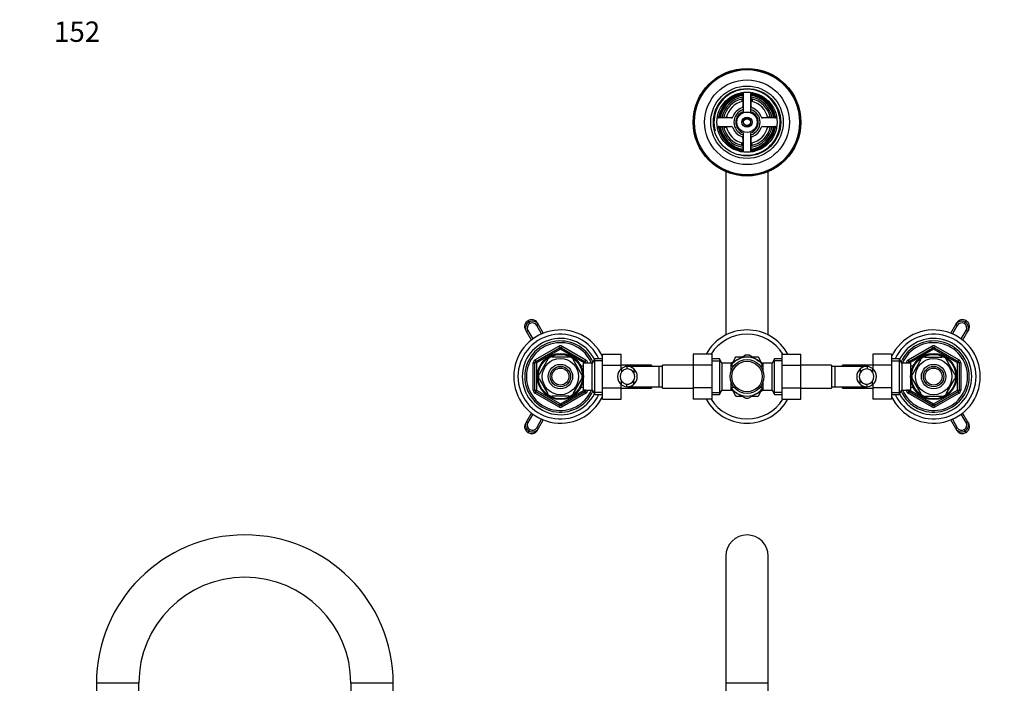
# Model space of a CAD drawing. Units: millimetres. Extents: x -277 to 1139, y 0 to 1165.
# Drawn here: x 0 to 580, y 774 to 1165 of the extents above; entities that cross this region are included whole.
import ezdxf
from ezdxf import colors
from ezdxf.entities.mleader import LeaderData, LeaderLine
from ezdxf.math import Vec2, Vec3

# ---------------------------------------------------------------- set-up
doc = ezdxf.new("R2010")
doc.units = ezdxf.units.MM
for name, color, linetype in [('DV1_Défaut', 7, 'Continuous'), ('DV4_Défaut', 7, 'Continuous'), ('DV6_Défaut', 7, 'Continuous'), ('Défaut', 7, 'Continuous')]:
    doc.layers.add(name, color=color, linetype=linetype)

# ---------------------------------------------------------------- blocks, each defined once
blk = doc.blocks.new('_DOT')
at = {"color": 0}
blk.add_line((0, 0), (-1, 0), dxfattribs=at)
at = {"color": 0, "const_width": 0.333}
blk.add_lwpolyline([(-0.1665, 0, 1), (0.1665, 0, 1)], format="xyb", close=True, dxfattribs=at)
blk = doc.blocks.new('SE')
at = {"layer": 'DV1_Défaut', "color": 7, "linetype": 'Continuous'}
for p, q in [((416.21, 849.06), (416.21, 774.06)), ((441.21, 774.06), (441.21, 849.06)), ((441.21, 774.06), (416.21, 774.06)), ((416.21, 774.06), (416.21, 763.06)), ((441.21, 763.06), (441.21, 774.06))]:
    blk.add_line(p, q, dxfattribs=at)
blk.add_arc((428.71, 849.06), 12.5, 0, 180, dxfattribs=at)
blk = doc.blocks.new('SE3')
at = {"layer": 'DV4_Défaut', "color": 7, "linetype": 'Continuous'}
for p, q in [((70.2, 774.06), (45.2, 774.06)), ((45.2, 774.06), (45.2, 763.06)), ((70.2, 763.06), (70.2, 774.06)), ((220.2, 774.06), (195.2, 774.06)), ((195.2, 774.06), (195.2, 682.74)), ((220.2, 682.74), (220.2, 774.06))]:
    blk.add_line(p, q, dxfattribs=at)
for radius, start, end in [(87.5, 90, 180), (87.5, 0, 90), (62.5, 0, 180)]:
    blk.add_arc((132.7, 774.06), radius, start, end, dxfattribs=at)
blk = doc.blocks.new('SE5')
at = {"layer": 'DV6_Défaut', "color": 7, "linetype": 'Continuous'}
for p, q in [((426.21, 1121.33), (426.21, 1114.32)), ((426.46, 1122.56), (426.46, 1111.16)), ((430.96, 1111.16), (430.96, 1122.56)), ((431.21, 1114.32), (431.21, 1121.33)), ((425.71, 1118.63), (425.71, 1117.09)), ((431.71, 1118.63), (431.71, 1117.09)), ((419.34, 1107.45), (412.33, 1107.45)), ((415.04, 1107.95), (416.58, 1107.95)), ((445.09, 1107.45), (438.08, 1107.45)), ((442.39, 1107.95), (440.85, 1107.95)), ((412.33, 1102.45), (419.34, 1102.45)), ((415.04, 1101.95), (416.58, 1101.95)), ((426.46, 1098.75), (426.46, 1087.34)), ((430.96, 1087.34), (430.96, 1098.75)), ((438.08, 1102.45), (445.09, 1102.45)), ((442.39, 1101.95), (440.85, 1101.95)), ((425.71, 1091.28), (425.71, 1092.82)), ((426.21, 1095.58), (426.21, 1088.57)), ((431.21, 1088.57), (431.21, 1095.58)), ((431.71, 1091.28), (431.71, 1092.82)), ((416.21, 1075.77), (416.21, 979.45)), ((441.21, 979.45), (441.21, 1075.77)), ((300.02, 988.04), (299.41, 987.68)), ((299.72, 987.84), (300.17, 987.07)), ((300.17, 987.07), (300.66, 986.21)), ((304.98, 986.73), (305.63, 985.6)), ((551.79, 985.6), (552.44, 986.73)), ((557.26, 987.07), (556.76, 986.21)), ((557.7, 987.84), (557.26, 987.07)), ((558.02, 987.68), (557.41, 988.04)), ((298.71, 981.6), (298.05, 982.73)), ((298.71, 981.6), (299.57, 982.1)), ((301.64, 976.51), (298.71, 981.6)), ((299.57, 982.1), (302.45, 977.12)), ((305.63, 985.6), (304.77, 985.1)), ((307.64, 980.12), (304.77, 985.1)), ((305.63, 985.6), (308.57, 980.51)), ((548.85, 980.51), (551.79, 985.6)), ((552.65, 985.1), (549.78, 980.12)), ((551.79, 985.6), (552.65, 985.1)), ((554.98, 977.12), (557.85, 982.1)), ((558.72, 981.6), (555.78, 976.51)), ((558.72, 981.6), (557.85, 982.1)), ((559.37, 982.73), (558.72, 981.6)), ((303.71, 964.77), (317.71, 972.85)), ((304.21, 963.9), (318.21, 971.98)), ((318.71, 971.12), (304.71, 963.03)), ((317.71, 972.85), (318.21, 971.98)), ((318.71, 971.12), (318.21, 971.98)), ((318.71, 971.12), (319.21, 971.98)), ((332.71, 963.03), (318.71, 971.12)), ((319.71, 972.85), (319.21, 971.98)), ((319.21, 971.98), (333.21, 963.9)), ((319.71, 972.85), (333.71, 964.77)), ((523.71, 964.77), (537.71, 972.85)), ((524.21, 963.9), (538.21, 971.98)), ((538.71, 971.12), (524.71, 963.03)), ((538.21, 971.98), (537.71, 972.85)), ((538.21, 971.98), (538.71, 971.12)), ((539.21, 971.98), (538.71, 971.12)), ((552.71, 963.03), (538.71, 971.12)), ((539.21, 971.98), (539.71, 972.85)), ((539.21, 971.98), (553.21, 963.9)), ((539.71, 972.85), (553.71, 964.77)), ((303.71, 964.77), (304.21, 963.9)), ((304.71, 963.03), (304.21, 963.9)), ((311.31, 965.14), (306.19, 956.26)), ((311.04, 965.29), (311.31, 965.14)), ((313.59, 966.45), (313.59, 966.76)), ((323.84, 966.45), (313.59, 966.45)), ((323.84, 966.76), (323.84, 966.45)), ((326.32, 965.33), (326.11, 965.14)), ((326.11, 965.14), (331.23, 956.26)), ((332.71, 963.03), (333.21, 963.9)), ((333.71, 964.77), (333.21, 963.9)), ((338.95, 965.45), (337.51, 962.95)), ((343.51, 964.27), (338.27, 964.27)), ((338.95, 944.45), (338.95, 965.45)), ((343.51, 965.45), (338.95, 965.45)), ((343.51, 968.21), (354.51, 968.21)), ((343.51, 961.59), (343.51, 968.21)), ((354.51, 961.59), (354.51, 968.21)), ((396.96, 968.23), (396.96, 961.59)), ((407.96, 968.23), (396.96, 968.23)), ((407.96, 968.23), (407.96, 961.59)), ((412.52, 965.45), (407.96, 965.45)), ((407.96, 964.27), (413.2, 964.27)), ((412.52, 965.45), (412.52, 944.45)), ((413.96, 962.95), (412.52, 965.45)), ((422.96, 964.91), (419.14, 962.71)), ((421.99, 966.31), (420.3, 963.37)), ((425.62, 966.45), (422.23, 966.45)), ((422.96, 964.91), (427.53, 967.55)), ((434.46, 964.91), (429.9, 967.55)), ((435.19, 966.45), (431.81, 966.45)), ((434.46, 964.91), (438.28, 962.71)), ((437.13, 963.38), (435.43, 966.31)), ((444.9, 965.45), (443.46, 962.95)), ((449.46, 964.27), (444.22, 964.27)), ((444.9, 944.45), (444.9, 965.45)), ((449.46, 965.45), (444.9, 965.45)), ((449.46, 968.21), (460.46, 968.21)), ((449.46, 961.59), (449.46, 968.21)), ((460.46, 961.59), (460.46, 968.21)), ((502.91, 968.23), (502.91, 961.59)), ((513.91, 968.23), (502.91, 968.23)), ((513.91, 968.23), (513.91, 961.59)), ((518.47, 965.45), (513.91, 965.45)), ((513.91, 964.27), (519.15, 964.27)), ((518.47, 965.45), (518.47, 944.45)), ((519.91, 962.95), (518.47, 965.45)), ((524.21, 963.9), (523.71, 964.77)), ((524.21, 963.9), (524.71, 963.03)), ((526.19, 956.26), (531.31, 965.14)), ((531.09, 965.32), (531.31, 965.14)), ((533.59, 966.45), (533.59, 966.76)), ((533.59, 966.45), (543.84, 966.45)), ((543.84, 966.76), (543.84, 966.45)), ((546.35, 965.31), (546.11, 965.14)), ((551.23, 956.26), (546.11, 965.14)), ((553.21, 963.9), (552.71, 963.03)), ((553.21, 963.9), (553.71, 964.77)), ((302.71, 946.87), (302.71, 963.03)), ((302.71, 963.03), (303.71, 963.03)), ((303.71, 946.87), (303.71, 963.03)), ((304.71, 963.03), (303.71, 963.03)), ((304.71, 963.03), (304.71, 946.87)), ((330.81, 961.95), (330.37, 961.95)), ((330.81, 961.34), (330.37, 961.34)), ((330.81, 961.16), (330.81, 961.95)), ((332.31, 961.1), (330.84, 961.1)), ((332.31, 946.95), (332.31, 962.95)), ((337.51, 962.95), (332.31, 962.95)), ((332.71, 962.95), (332.71, 963.03)), ((332.71, 963.03), (333.71, 963.03)), ((333.71, 963.03), (334.71, 963.03)), ((333.71, 963.03), (333.71, 962.95)), ((334.71, 963.03), (334.71, 962.95)), ((337.51, 946.95), (337.51, 962.95)), ((343.51, 961.59), (354.51, 961.59)), ((343.51, 948.31), (343.51, 961.59)), ((372.51, 961.7), (354.51, 961.7)), ((354.51, 959.46), (354.51, 961.59)), ((354.81, 959.73), (354.81, 957.61)), ((357.85, 960.94), (357.85, 959.43)), ((376.96, 960.95), (358.2, 960.95)), ((361.98, 959.49), (361.98, 957.15)), ((372.51, 961.7), (372.51, 960.95)), ((376.96, 948.95), (376.96, 960.95)), ((378.96, 960.95), (376.96, 960.95)), ((378.96, 948.2), (378.96, 961.7)), ((396.96, 961.7), (378.96, 961.7)), ((396.96, 961.59), (396.96, 948.31)), ((407.96, 961.59), (396.96, 961.59)), ((407.96, 961.59), (407.96, 948.31)), ((413.96, 962.95), (413.96, 946.95)), ((419.16, 962.95), (413.96, 962.95)), ((419.16, 962.95), (419.16, 957.92)), ((420.66, 961.1), (419.16, 961.1)), ((420.66, 961.1), (420.66, 960.88)), ((436.76, 961.1), (436.76, 960.88)), ((438.26, 961.1), (436.76, 961.1)), ((438.26, 957.92), (438.26, 962.95)), ((443.46, 962.95), (438.26, 962.95)), ((443.46, 946.95), (443.46, 962.95)), ((449.46, 961.59), (460.46, 961.59)), ((449.46, 948.31), (449.46, 961.59)), ((478.46, 961.7), (460.46, 961.7)), ((460.46, 948.31), (460.46, 961.59)), ((478.46, 961.7), (478.46, 948.2)), ((480.46, 960.95), (478.46, 960.95)), ((480.46, 960.95), (480.46, 948.95)), ((499.22, 960.95), (480.46, 960.95)), ((484.91, 960.95), (484.91, 961.7)), ((502.91, 961.7), (484.91, 961.7)), ((495.44, 959.49), (495.44, 957.15)), ((499.57, 960.94), (499.57, 959.43)), ((502.61, 959.73), (502.61, 957.61)), ((502.91, 961.59), (502.91, 959.43)), ((513.91, 961.59), (502.91, 961.59)), ((513.91, 961.59), (513.91, 948.31)), ((519.91, 962.95), (519.91, 946.95)), ((525.11, 962.95), (519.91, 962.95)), ((522.71, 962.95), (522.71, 963.03)), ((523.71, 963.03), (522.71, 963.03)), ((523.71, 962.95), (523.71, 963.03)), ((523.71, 963.03), (524.71, 963.03)), ((524.71, 963.03), (524.71, 962.95)), ((525.11, 962.95), (525.11, 946.95)), ((526.58, 961.1), (525.11, 961.1)), ((526.61, 961.95), (526.61, 961.16)), ((527.05, 961.95), (526.61, 961.95)), ((526.61, 961.34), (527.05, 961.34)), ((552.71, 946.87), (552.71, 963.03)), ((553.71, 963.03), (552.71, 963.03)), ((554.71, 963.03), (553.71, 963.03)), ((553.71, 963.03), (553.71, 946.87)), ((554.71, 963.03), (554.71, 946.87)), ((305.92, 956.42), (306.19, 956.26)), ((306.19, 953.64), (305.92, 953.49)), ((306.19, 953.64), (311.31, 944.76)), ((331.23, 953.64), (326.11, 944.76)), ((331.23, 956.26), (331.49, 956.45)), ((331.23, 953.64), (331.49, 953.41)), ((354.81, 950.18), (354.81, 952.3)), ((361.98, 950.42), (361.98, 952.76)), ((419.16, 951.99), (419.16, 946.95)), ((438.26, 946.95), (438.26, 951.99)), ((495.44, 950.42), (495.44, 952.76)), ((502.61, 950.18), (502.61, 952.3)), ((526.19, 956.26), (525.93, 956.5)), ((526.19, 953.64), (525.93, 953.45)), ((531.31, 944.76), (526.19, 953.64)), ((546.11, 944.76), (551.23, 953.64)), ((551.23, 956.26), (551.5, 956.42)), ((551.5, 953.49), (551.23, 953.64)), ((302.71, 946.87), (303.71, 946.87)), ((303.71, 946.87), (304.71, 946.87)), ((304.21, 946), (304.71, 946.87)), ((304.71, 946.87), (318.71, 938.79)), ((318.71, 938.79), (332.71, 946.87)), ((330.81, 948.56), (330.37, 948.56)), ((330.37, 947.95), (330.81, 947.95)), ((330.81, 947.95), (330.81, 948.74)), ((330.84, 948.8), (332.31, 948.8)), ((332.31, 946.95), (337.51, 946.95)), ((332.71, 946.87), (332.71, 946.95)), ((333.71, 946.87), (332.71, 946.87)), ((333.21, 946), (332.71, 946.87)), ((333.71, 946.95), (333.71, 946.87)), ((333.71, 946.87), (334.71, 946.87)), ((334.71, 946.95), (334.71, 946.87)), ((337.51, 946.95), (338.95, 944.45)), ((343.51, 948.31), (354.51, 948.31)), ((343.51, 941.67), (343.51, 948.31)), ((354.51, 948.31), (354.51, 950.47)), ((354.51, 941.67), (354.51, 948.31)), ((354.51, 948.2), (372.51, 948.2)), ((357.85, 948.96), (357.85, 950.47)), ((358.2, 948.95), (376.96, 948.95)), ((372.51, 948.95), (372.51, 948.2)), ((376.96, 948.95), (378.96, 948.95)), ((378.96, 948.2), (396.96, 948.2)), ((396.96, 948.31), (396.96, 941.69)), ((407.96, 948.31), (396.96, 948.31)), ((407.96, 948.31), (407.96, 941.69)), ((412.52, 944.45), (413.96, 946.95)), ((413.96, 946.95), (419.16, 946.95)), ((422.96, 944.99), (419.15, 947.19)), ((419.16, 948.8), (420.66, 948.8)), ((420.3, 946.53), (421.99, 943.59)), ((420.66, 948.8), (420.66, 949.02)), ((434.46, 944.99), (438.32, 947.22)), ((435.43, 943.59), (437.13, 946.53)), ((436.76, 948.8), (436.76, 949.02)), ((436.76, 948.8), (438.26, 948.8)), ((438.26, 946.95), (443.46, 946.95)), ((443.46, 946.95), (444.9, 944.45)), ((449.46, 948.31), (460.46, 948.31)), ((449.46, 941.67), (449.46, 948.31)), ((460.46, 941.67), (460.46, 948.31)), ((460.46, 948.2), (478.46, 948.2)), ((478.46, 948.95), (480.46, 948.95)), ((480.46, 948.95), (499.22, 948.95)), ((484.91, 948.2), (484.91, 948.95)), ((484.91, 948.2), (502.91, 948.2)), ((499.57, 948.96), (499.57, 950.47)), ((502.91, 950.45), (502.91, 948.31)), ((502.91, 948.31), (502.91, 941.69)), ((513.91, 948.31), (502.91, 948.31)), ((513.91, 948.31), (513.91, 941.69)), ((518.47, 944.45), (519.91, 946.95)), ((519.91, 946.95), (525.11, 946.95)), ((522.71, 946.87), (522.71, 946.95)), ((523.71, 946.87), (522.71, 946.87)), ((523.71, 946.87), (523.71, 946.95)), ((524.71, 946.87), (523.71, 946.87)), ((524.71, 946.87), (524.21, 946)), ((524.71, 946.95), (524.71, 946.87)), ((524.71, 946.87), (538.71, 938.79)), ((525.11, 948.8), (526.58, 948.8)), ((526.61, 948.74), (526.61, 947.95)), ((526.61, 948.56), (527.05, 948.56)), ((526.61, 947.95), (527.05, 947.95)), ((538.71, 938.79), (552.71, 946.87)), ((552.71, 946.87), (553.21, 946)), ((552.71, 946.87), (553.71, 946.87)), ((554.71, 946.87), (553.71, 946.87)), ((304.21, 946), (303.71, 945.14)), ((317.71, 937.05), (303.71, 945.14)), ((318.21, 937.92), (304.21, 946)), ((311.07, 944.59), (311.31, 944.76)), ((323.84, 943.45), (313.59, 943.45)), ((313.59, 943.14), (313.59, 943.45)), ((333.21, 946), (319.21, 937.92)), ((333.71, 945.14), (319.71, 937.05)), ((323.84, 943.45), (323.84, 943.14)), ((326.33, 944.58), (326.11, 944.76)), ((333.21, 946), (333.71, 945.14)), ((343.51, 945.64), (338.27, 945.64)), ((338.95, 944.45), (343.51, 944.45)), ((343.51, 941.67), (354.51, 941.67)), ((407.96, 941.69), (396.96, 941.69)), ((407.96, 945.64), (413.2, 945.64)), ((407.96, 944.45), (412.52, 944.45)), ((422.23, 943.45), (425.62, 943.45)), ((422.96, 944.99), (427.53, 942.36)), ((434.46, 944.99), (429.9, 942.36)), ((431.81, 943.45), (435.19, 943.45)), ((449.46, 945.64), (444.22, 945.64)), ((444.9, 944.45), (449.46, 944.45)), ((449.46, 941.67), (460.46, 941.67)), ((513.91, 941.69), (502.91, 941.69)), ((513.91, 945.64), (519.15, 945.64)), ((513.91, 944.45), (518.47, 944.45)), ((523.71, 945.14), (524.21, 946)), ((537.71, 937.05), (523.71, 945.14)), ((538.21, 937.92), (524.21, 946)), ((531.1, 944.57), (531.31, 944.76)), ((533.59, 943.14), (533.59, 943.45)), ((533.59, 943.45), (543.84, 943.45)), ((553.21, 946), (539.21, 937.92)), ((553.71, 945.14), (539.71, 937.05)), ((543.84, 943.45), (543.84, 943.14)), ((546.38, 944.62), (546.11, 944.76)), ((553.71, 945.14), (553.21, 946)), ((318.21, 937.92), (317.71, 937.05)), ((318.21, 937.92), (318.71, 938.79)), ((319.21, 937.92), (318.71, 938.79)), ((319.21, 937.92), (319.71, 937.05)), ((537.71, 937.05), (538.21, 937.92)), ((538.71, 938.79), (538.21, 937.92)), ((538.71, 938.79), (539.21, 937.92)), ((539.71, 937.05), (539.21, 937.92)), ((298.71, 928.3), (301.64, 933.39)), ((302.45, 932.78), (299.57, 927.8)), ((304.77, 924.8), (307.64, 929.78)), ((308.57, 929.39), (305.63, 924.3)), ((551.79, 924.3), (548.85, 929.39)), ((549.78, 929.78), (552.65, 924.8)), ((557.85, 927.8), (554.98, 932.78)), ((555.78, 933.39), (558.72, 928.3)), ((298.05, 927.17), (298.71, 928.3)), ((298.71, 928.3), (299.57, 927.8)), ((299.72, 922.06), (300.17, 922.83)), ((300.17, 922.83), (300.66, 923.69)), ((305.63, 924.3), (304.77, 924.8)), ((305.63, 924.3), (304.98, 923.17)), ((551.79, 924.3), (552.65, 924.8)), ((552.44, 923.17), (551.79, 924.3)), ((557.26, 922.83), (556.76, 923.69)), ((557.7, 922.06), (557.26, 922.83)), ((558.72, 928.3), (557.85, 927.8)), ((558.72, 928.3), (559.37, 927.17)), ((299.41, 922.22), (300.02, 921.87)), ((557.41, 921.87), (558.02, 922.22))]:
    blk.add_line(p, q, dxfattribs=at)
for centre, radius in [((428.71, 1104.95), 31.75), ((428.71, 1104.95), 31.5), ((428.71, 1104.95), 31), ((428.71, 1104.95), 25), ((428.71, 1104.95), 21.35), ((428.71, 1104.95), 19.85), ((428.71, 1104.95), 17.75), ((428.71, 1104.95), 6), ((428.71, 1104.95), 3), ((428.71, 1104.95), 2), ((318.71, 954.95), 13.6), ((318.71, 954.95), 13.1), ((318.71, 954.95), 10.7), ((428.71, 954.95), 10), ((428.71, 954.95), 9), ((538.71, 954.95), 13.6), ((538.71, 954.95), 13.1), ((538.71, 954.95), 10.7), ((318.71, 954.95), 7.2), ((318.71, 954.95), 6), ((318.71, 954.95), 5), ((538.71, 954.95), 7.2), ((538.71, 954.95), 6), ((538.71, 954.95), 5)]:
    blk.add_circle(centre, radius, dxfattribs=at)
for centre, radius, start, end in [((428.71, 1104.95), 19.48, 255, 195), ((428.71, 1104.95), 17, 98.7731, 171.2269), ((428.71, 1104.95), 16.5, 98.71474, 171.28526), ((428.71, 1104.95), 16, 98.9893, 171.0107), ((425.21, 1121.33), 1, 0, 102.06113), ((432.21, 1121.33), 1, 77.93887, 180), ((428.71, 1104.95), 16.5, 8.71474, 81.28526), ((428.71, 1104.95), 16, 8.9893, 81.0107), ((428.71, 1104.95), 17, 8.7731, 81.2269), ((428.71, 1104.95), 15, 99.59407, 170.40593), ((428.71, 1104.95), 14, 100.28656, 169.71344), ((428.71, 1104.95), 12.5, 101.53696, 168.46304), ((425.21, 1114.32), 1, 290.48732, 0), ((428.71, 1104.95), 15, 9.59407, 80.40593), ((428.71, 1104.95), 14, 10.28656, 79.71344), ((428.71, 1104.95), 12.5, 11.53696, 78.46304), ((432.21, 1114.32), 1, 180, 249.51268), ((412.33, 1108.45), 1, 167.93887, 270), ((428.71, 1104.95), 9, 110.48732, 159.51268), ((428.71, 1104.95), 7.75, 106.87727, 253.12273), ((428.71, 1104.95), 6.6, 109.93227, 250.06773), ((428.71, 1104.95), 7.75, 0, 73.12273), ((428.71, 1104.95), 6.6, 289.93227, 70.06773), ((428.71, 1104.95), 9, 20.48732, 69.51268), ((445.09, 1108.45), 1, 270, 12.06113), ((419.34, 1108.45), 1, 270, 339.51268), ((428.71, 1104.95), 2.39, 255, 195), ((428.71, 1104.95), 7.75, 286.87727, 0), ((438.08, 1108.45), 1, 200.48732, 270), ((412.33, 1101.45), 1, 90, 192.06113), ((428.71, 1104.95), 17, 188.7731, 261.2269), ((428.71, 1104.95), 16.5, 188.71474, 261.28526), ((428.71, 1104.95), 16, 188.9893, 261.0107), ((428.71, 1104.95), 15, 189.59407, 260.40593), ((428.71, 1104.95), 14, 190.28656, 259.71344), ((428.71, 1104.95), 12.5, 191.53696, 258.46304), ((419.34, 1101.45), 1, 20.48732, 90), ((428.71, 1104.95), 9, 200.48732, 249.51268), ((428.71, 1104.95), 16, 278.9893, 351.0107), ((428.71, 1104.95), 16.5, 278.71474, 351.28526), ((428.71, 1104.95), 14, 280.28656, 349.71344), ((428.71, 1104.95), 15, 279.59407, 350.40593), ((428.71, 1104.95), 12.5, 281.53696, 348.46304), ((428.71, 1104.95), 17, 278.7731, 351.2269), ((428.71, 1104.95), 9, 290.48732, 339.51268), ((438.08, 1101.45), 1, 90, 159.51268), ((445.09, 1101.45), 1, 347.93887, 90), ((425.21, 1095.58), 1, 0, 69.51268), ((432.21, 1095.58), 1, 110.48732, 180), ((425.21, 1088.57), 1, 257.93887, 0), ((432.21, 1088.57), 1, 180, 282.06113), ((301.15, 984.54), 3.59, 113.41215, 210.30389), ((301.86, 984.96), 3.59, 29.69611, 126.58785), ((555.56, 984.96), 3.59, 53.41215, 150.30389), ((556.27, 984.54), 3.59, 329.69611, 66.58785), ((318.71, 954.95), 27.5, 25.6019, 334.3981), ((428.71, 954.95), 27.5, 28.83503, 151.12667), ((538.71, 954.95), 27.5, 0, 154.3981), ((318.71, 954.95), 25, 24.83459, 335.16541), ((318.71, 954.95), 22.5, 26.91829, 333.08171), ((318.71, 954.95), 21, 24.20953, 335.79047), ((428.71, 954.95), 25, 32.04048, 147.91598), ((538.71, 954.95), 25, 0, 155.16541), ((538.71, 954.95), 22.5, 0, 153.08171), ((538.71, 954.95), 21, 0, 155.79047), ((318.71, 954.95), 20, 23.57818, 336.42182), ((318.71, 971.12), 2, 60, 120), ((318.71, 971.12), 1, 60, 120), ((538.71, 954.95), 20, 0, 156.42182), ((538.71, 971.12), 2, 60, 120), ((538.71, 971.12), 1, 60, 120), ((304.71, 963.03), 2, 120, 180), ((304.71, 963.03), 1, 120, 180), ((318.71, 954.95), 12.87, 113.45958, 126.54127), ((318.71, 954.95), 12.87, 53.78097, 66.54217), ((332.71, 963.03), 1, 0, 60), ((332.71, 963.03), 2, 0, 60), ((428.71, 954.95), 11.5, 120, 146.14343), ((428.71, 954.95), 13.2, 119.4002, 120.5998), ((428.71, 954.95), 11.5, 60, 120), ((428.71, 954.95), 12.65, 84.60365, 95.47043), ((428.71, 954.95), 11.5, 33.85657, 60), ((428.71, 954.95), 13.2, 59.4002, 60.5998), ((524.71, 963.03), 2, 120, 180), ((524.71, 963.03), 1, 120, 180), ((538.71, 954.95), 12.87, 113.4689, 126.26882), ((538.71, 954.95), 12.87, 53.61573, 66.53204), ((552.71, 963.03), 1, 0, 60), ((552.71, 963.03), 2, 0, 60), ((358.28, 954.95), 5.9, 125.98558, 234.01442), ((358.42, 955.09), 5.88, 95.59266, 127.91134), ((358.44, 955.02), 4.45, 97.57056, 144.49639), ((358.13, 955.14), 5.81, 48.50143, 92.77226), ((358.12, 955.05), 4.39, 28.53441, 93.5183), ((358.05, 954.95), 6, 310.89091, 49.10909), ((499.37, 954.95), 6, 130.89091, 229.10909), ((499.29, 955.14), 5.81, 87.22774, 131.49857), ((499.3, 955.05), 4.39, 86.4817, 151.46559), ((499, 955.09), 5.88, 52.08866, 84.40734), ((498.98, 955.02), 4.45, 35.50361, 82.42944), ((499.14, 954.95), 5.9, 305.98558, 54.01442), ((318.71, 954.95), 12.87, 173.49813, 186.49894), ((318.71, 954.95), 12.87, 353.11877, 6.65568), ((358.37, 954.95), 4.44, 143.31415, 216.68585), ((358.44, 954.88), 4.45, 215.50361, 262.42944), ((358.12, 954.85), 4.39, 266.4817, 331.46559), ((358.05, 954.95), 4.5, 330.78894, 29.21106), ((499.37, 954.95), 4.5, 150.78894, 209.21106), ((499.3, 954.85), 4.39, 208.53441, 273.5183), ((498.98, 954.88), 4.45, 277.57056, 324.49639), ((499.05, 954.95), 4.44, 323.31415, 36.68585), ((538.71, 954.95), 27.5, 205.6019, 360), ((538.71, 954.95), 25, 204.83459, 360), ((538.71, 954.95), 22.5, 206.91829, 0), ((538.71, 954.95), 21, 204.20953, 0), ((538.71, 954.95), 20, 203.57818, 0), ((538.71, 954.95), 12.87, 173.11877, 186.65568), ((538.71, 954.95), 12.87, 353.49813, 6.49894), ((304.71, 946.87), 2, 180, 240), ((304.71, 946.87), 1, 180, 240), ((332.71, 946.87), 1, 300, 0), ((332.71, 946.87), 2, 300, 0), ((358.42, 954.81), 5.88, 232.08866, 264.40734), ((358.13, 954.77), 5.81, 267.22774, 311.49857), ((428.71, 954.95), 11.5, 213.85657, 240), ((428.71, 954.95), 11.5, 300, 326.14343), ((499.29, 954.77), 5.81, 228.50143, 272.77226), ((499, 954.81), 5.88, 275.59266, 307.91134), ((524.71, 946.87), 2, 180, 240), ((524.71, 946.87), 1, 180, 240), ((552.71, 946.87), 1, 300, 0), ((552.71, 946.87), 2, 300, 0), ((318.71, 954.95), 12.87, 233.61573, 246.53204), ((318.71, 954.95), 12.87, 293.4689, 306.26882), ((428.71, 954.95), 27.5, 208.83503, 331.12667), ((428.71, 954.95), 25, 212.04048, 327.91598), ((428.71, 954.95), 13.2, 239.4002, 240.5998), ((428.71, 954.95), 11.5, 240, 300), ((428.71, 954.95), 12.65, 264.53219, 270), ((428.71, 954.95), 12.65, 270, 275.42347), ((428.71, 954.95), 13.2, 299.4002, 300.5998), ((538.71, 954.95), 12.87, 233.78097, 246.54217), ((538.71, 954.95), 12.87, 293.45958, 306.54127), ((318.71, 938.79), 2, 240, 300), ((318.71, 938.79), 1, 240, 300), ((538.71, 938.79), 2, 240, 300), ((538.71, 938.79), 1, 240, 300), ((301.15, 925.36), 3.59, 149.69611, 246.58785), ((301.86, 924.95), 3.59, 233.41215, 330.30389), ((555.56, 924.95), 3.59, 209.69611, 306.58785), ((556.27, 925.36), 3.59, 293.41215, 30.30389)]:
    blk.add_arc(centre, radius, start, end, dxfattribs=at)
for centre, major_axis, ratio, start_param, end_param in [((302.17, 983.6), (2.01, -3.47), 0.997374, 3.141593, 4.712389), ((302.17, 983.6), (-2.01, 3.47), 0.997374, 4.712389, 6.283185), ((302.17, 983.6), (-1.51, 2.61), 0.994775, 4.712389, 6.283185), ((555.25, 983.6), (-2.01, -3.47), 0.997374, 3.141593, 4.712389), ((555.25, 983.6), (-1.51, -2.61), 0.994775, 3.141593, 4.712389), ((555.25, 983.6), (2.01, 3.47), 0.997374, 4.712389, 6.283185), ((302.17, 983.6), (1.51, -2.61), 0.994775, 3.141593, 4.712389), ((555.25, 983.6), (1.51, 2.61), 0.994775, 4.712389, 6.283185), ((302.17, 926.3), (-2.01, -3.47), 0.997374, 4.712389, 6.283185), ((302.17, 926.3), (-1.51, -2.61), 0.994775, 4.712389, 6.283185), ((302.17, 926.3), (2.01, 3.47), 0.997374, 3.141593, 4.712389), ((302.17, 926.3), (1.51, 2.61), 0.994775, 3.141593, 4.712389), ((555.25, 926.3), (2.01, -3.47), 0.997374, 4.712389, 6.283185), ((555.25, 926.3), (1.51, -2.61), 0.994775, 4.712389, 6.283185), ((555.25, 926.3), (-1.51, 2.61), 0.994775, 3.141593, 4.712389), ((555.25, 926.3), (-2.01, 3.47), 0.997374, 3.141593, 4.712389)]:
    blk.add_ellipse(centre, major_axis=major_axis, ratio=ratio, start_param=start_param, end_param=end_param, dxfattribs=at)
for points in [[(299.41, 987.68), (299.51, 987.74), (299.61, 987.79), (299.72, 987.84)], [(299.72, 987.84), (299.82, 987.91), (299.92, 987.98), (300.02, 988.04)], [(557.41, 988.04), (557.51, 987.98), (557.6, 987.91), (557.7, 987.84)], [(557.7, 987.84), (557.81, 987.79), (557.92, 987.74), (558.02, 987.68)], [(299.72, 922.06), (299.61, 922.11), (299.51, 922.16), (299.41, 922.22)], [(300.02, 921.87), (299.92, 921.92), (299.82, 921.99), (299.72, 922.06)], [(557.7, 922.06), (557.6, 921.99), (557.51, 921.92), (557.41, 921.87)], [(558.02, 922.22), (557.92, 922.16), (557.81, 922.11), (557.7, 922.06)]]:
    blk.add_open_spline(points, degree=3, dxfattribs=at)

msp = doc.modelspace()

# ---------------------------------------------------------------- block references
at = {"layer": 'Défaut'}
for name in ['SE5', 'SE3', 'SE']:
    msp.add_blockref(name, (0, 0), dxfattribs=at)

# ---------------------------------------------------------------- leaders
at = {"layer": 'Défaut', "color": 7, "linetype": 'Continuous'}
ml = msp.add_multileader_mtext('Standard', dxfattribs=at)
ml.set_content('{\\pxsm0.9;\\fSolid Edge ISO|b1||i0||c0|p34;\\W1.;04/10/2021\\P}', color=256)
ml.set_leader_properties()
ml.set_arrow_properties(name='DOT')
ml.build(insert=Vec2(0, 0))
ml.multileader.update_dxf_attribs({"leader_type": 0, "dogleg_length": 0, "arrow_head_size": 12})
ctx = ml.context
ctx.base_point, ctx.char_height, ctx.arrow_head_size, ctx.landing_gap_size = Vec3(756.59, 1158.31), 12, 12, 4.2
notes = []
notes.append((ctx, [(0, (0, 0, 0), (0, 0), (1, 0), 1, [])]))
ctx.mtext.insert = Vec3(758.59, 1164.43)
ml = msp.add_multileader_mtext('Standard', dxfattribs=at)
ml.set_content('{\\pxsm0.9;\\fArial|b1||i0||c0|p34;\\W1.;152\\P}', color=256)
ml.set_leader_properties()
ml.set_arrow_properties(name='DOT')
ml.build(insert=Vec2(0, 0))
ml.multileader.update_dxf_attribs({"leader_type": 0, "dogleg_length": 0, "arrow_head_size": 12})
ctx = ml.context
ctx.base_point, ctx.char_height, ctx.arrow_head_size, ctx.landing_gap_size = Vec3(18.19, 1158.25), 12, 12, 4.2
notes.append((ctx, [(0, (0, 0, 0), (0, 0), (1, 0), 1, [])]))
ctx.mtext.insert = Vec3(20.19, 1164.35)
for ctx, leaders in notes:
    for number, flags, end, landing, length, lines in leaders:
        leader = LeaderData()
        leader.index, (leader.has_last_leader_line, leader.has_dogleg_vector, leader.attachment_direction) = number, flags
        leader.last_leader_point, leader.dogleg_vector, leader.dogleg_length = Vec3(end), Vec3(landing), length
        for number, points, colour, breaks in lines:
            line = LeaderLine()
            line.index, line.vertices, line.color, line.breaks = number, Vec3.list(points), colors.encode_raw_color(colour), breaks
            leader.lines.append(line)
        ctx.leaders.append(leader)

doc.saveas('drawing.dxf')
